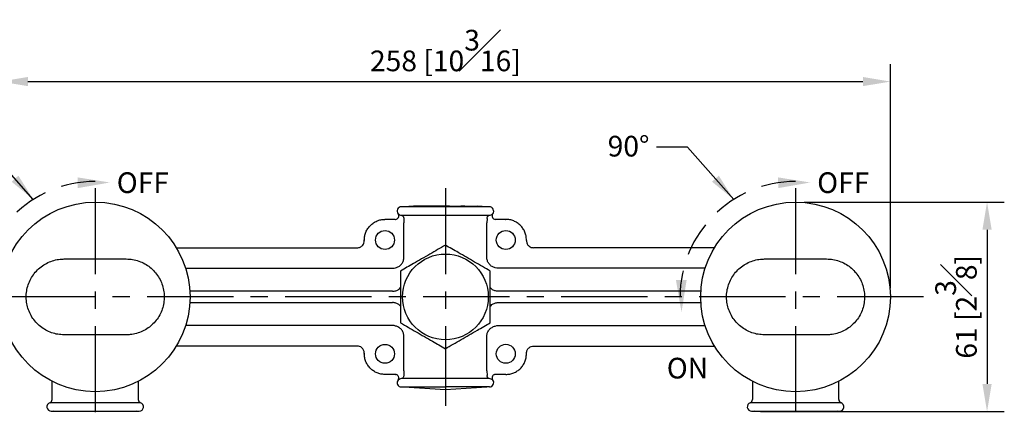
# Model space of a CAD drawing. Units: millimetres. Extents: x -630 to 210, y 0 to 297.
# Drawn here: x 37 to 109, y 72 to 102 of the extents above; entities that cross this region are included whole.
import ezdxf

# ---------------------------------------------------------------- set-up
doc = ezdxf.new("R2010")
doc.units = ezdxf.units.MM
doc.linetypes.add('CENTER', pattern=[2, 1.25, -0.25, 0.25, -0.25])
doc.linetypes.add('HIDDEN', pattern=[0.375, 0.25, -0.125])
for name, color, linetype in [('A1', 7, 'Continuous'), ('A2', 1, 'CENTER'), ('A3', 3, 'HIDDEN'), ('DIM', 6, 'Continuous')]:
    doc.layers.add(name, color=color, linetype=linetype)
doc.styles.add('勝泰-1.5', font='simplex.shx', dxfattribs={"height": 1.5, "bigfont": 'chineset.shx'})
doc.dimstyles.new('比例1', dxfattribs={"dimtxt": 1.5, "dimasz": 2, "dimexe": 1.25, "dimexo": 0.625, "dimgap": 0.5, "dimtad": 1, "dimdec": 0, "dimdsep": 46, "dimtxsty": '勝泰-1.5', "dimcen": 2.5, "dimadec": 0, "dimazin": 0, "dimtfac": 1, "dimtdec": 0, "dimtmove": 0, "dimatfit": 3, "dimfxl": 0, "dimfrac": 1, "dimarcsym": 0})
doc.dimstyles.new('比例1／4', dxfattribs={"dimtxt": 1.5, "dimasz": 2, "dimexe": 1.25, "dimexo": 0.625, "dimgap": 0.5, "dimtad": 1, "dimdec": 0, "dimlfac": 4, "dimdsep": 46, "dimtxsty": '勝泰-1.5', "dimcen": 2.5, "dimadec": 0, "dimazin": 0, "dimtfac": 1, "dimtdec": 0, "dimtmove": 0, "dimatfit": 3, "dimfxl": 0, "dimfrac": 1, "dimarcsym": 0})

# ---------------------------------------------------------------- blocks, each defined once
blk = doc.blocks.new('*D192')
at = {"layer": 'Defpoints', "color": 0}
for p in [(100.518, 97.159), (36.023, 81.546), (100.518, 81.546)]:
    blk.add_point(p, dxfattribs=at)
at = {"layer": 'DIM', "color": 0, "lineweight": -2}
for p, q in [((36.023, 82.171), (36.023, 98.409)), ((100.518, 82.171), (100.518, 98.409)), ((38.023, 97.159), (98.518, 97.159))]:
    blk.add_line(p, q, dxfattribs=at)
at = {"layer": 'DIM', "color": 0}
for points in [[(38.023, 97.492), (38.023, 96.826), (36.023, 97.159)], [(98.518, 96.826), (98.518, 97.492), (100.518, 97.159)]]:
    blk.add_solid(points, dxfattribs=at)
at = {"layer": 'DIM', "color": 0, "insert": (68.27, 99.409), "char_height": 1.5, "attachment_point": 5, "style": '勝泰-1.5'}
blk.add_mtext('258 [10{\\H1.000000x;\\S3#16;}]', dxfattribs=at)
blk = doc.blocks.new('*D193')
at = {"layer": 'Defpoints', "color": 0}
for p in [(93.643, 88.421), (93.644, 73.236), (107.518, 73.236)]:
    blk.add_point(p, dxfattribs=at)
at = {"layer": 'DIM', "color": 0, "lineweight": -2}
for p, q in [((94.268, 88.421), (108.768, 88.421)), ((107.518, 86.421), (107.518, 75.236)), ((94.269, 73.236), (108.768, 73.236))]:
    blk.add_line(p, q, dxfattribs=at)
at = {"layer": 'DIM', "color": 0}
for points in [[(107.851, 86.421), (107.184, 86.421), (107.518, 88.421)], [(107.184, 75.236), (107.851, 75.236), (107.518, 73.236)]]:
    blk.add_solid(points, dxfattribs=at)
at = {"layer": 'DIM', "color": 0, "insert": (105.268, 80.829), "char_height": 1.5, "attachment_point": 5, "rotation": 90, "style": '勝泰-1.5'}
blk.add_mtext('61 [2{\\H1.000000x;\\S3#8;}]', dxfattribs=at)

msp = doc.modelspace()

# ---------------------------------------------------------------- linework, layer by layer
at = {"layer": 'A1', "color": 0, "linetype": 'Continuous', "lineweight": 25}
for p, q in [((65.949, 88.12), (65.262, 88.078)), ((71.458, 88.078), (68.27, 88.078)), ((71.279, 88.078), (70.591, 88.12)), ((64.626, 87.169), (63.893, 87.169)), ((63.893, 87.169), (63.893, 87.169)), ((64.837, 87.573), (64.852, 87.565)), ((65.252, 87.235), (65.269, 86.907)), ((71.289, 87.235), (71.271, 86.907)), ((71.688, 87.565), (71.704, 87.573)), ((72.647, 87.169), (71.914, 87.169)), ((72.633, 87.154), (72.647, 87.169)), ((72.647, 87.169), (72.647, 87.169)), ((65.269, 84.361), (65.269, 86.907)), ((71.271, 84.361), (71.271, 86.907)), ((62.396, 85.672), (62.396, 85.625)), ((74.144, 85.625), (74.144, 85.672)), ((74.145, 85.627), (74.144, 85.625)), ((48.779, 85.107), (61.875, 85.107)), ((61.877, 85.106), (61.875, 85.107)), ((87.762, 85.107), (74.665, 85.107)), ((40.648, 84.296), (45.148, 84.296)), ((91.393, 84.296), (95.893, 84.296)), ((49.428, 83.628), (64.55, 83.628)), ((64.55, 83.628), (64.66, 83.658)), ((71.991, 83.628), (71.88, 83.658)), ((87.11, 83.628), (71.991, 83.628)), ((64.449, 81.955), (49.761, 81.955)), ((86.78, 81.955), (72.091, 81.955)), ((49.761, 81.138), (64.449, 81.138)), ((72.091, 81.138), (86.78, 81.138)), ((64.55, 79.464), (49.435, 79.464)), ((64.66, 79.434), (64.55, 79.464)), ((71.88, 79.434), (71.991, 79.464)), ((71.991, 79.464), (87.115, 79.464)), ((45.148, 78.796), (40.648, 78.796)), ((65.269, 76.185), (65.269, 78.731)), ((71.271, 76.185), (71.271, 78.731)), ((95.893, 78.796), (91.393, 78.796)), ((61.875, 77.985), (48.779, 77.985)), ((61.875, 77.985), (61.877, 77.986)), ((74.665, 77.985), (87.762, 77.985)), ((62.396, 77.467), (62.396, 77.421)), ((74.144, 77.421), (74.144, 77.467)), ((74.145, 77.465), (74.144, 77.467)), ((64.626, 75.924), (63.893, 75.924)), ((64.626, 75.924), (64.626, 75.924)), ((64.652, 75.923), (64.652, 75.923)), ((65.269, 76.185), (65.252, 75.858)), ((71.271, 76.185), (71.289, 75.858)), ((71.888, 75.923), (71.888, 75.923)), ((72.647, 75.924), (71.914, 75.924)), ((71.914, 75.924), (71.914, 75.924)), ((39.771, 74.107), (39.771, 75.423)), ((46.021, 75.421), (46.021, 74.108)), ((64.852, 75.527), (64.837, 75.52)), ((64.837, 75.52), (64.837, 75.52)), ((65.083, 75.015), (68.27, 75.015)), ((65.262, 75.015), (68.27, 74.831)), ((68.27, 74.831), (71.279, 75.015)), ((71.704, 75.52), (71.688, 75.527)), ((71.704, 75.52), (71.704, 75.52)), ((90.52, 75.421), (90.52, 74.108)), ((96.769, 74.107), (96.769, 75.423)), ((40.358, 73.236), (39.888, 73.265)), ((45.905, 73.265), (45.434, 73.236)), ((91.106, 73.236), (90.636, 73.265)), ((96.653, 73.265), (96.182, 73.236))]:
    msp.add_line(p, q, dxfattribs=at)
for centre, radius in [((42.898, 81.546), 6.875), ((93.643, 81.546), 6.875), ((63.895, 85.671), 0.687), ((72.645, 85.671), 0.688), ((68.27, 81.546), 3.108), ((63.895, 77.421), 0.687), ((72.645, 77.421), 0.688)]:
    msp.add_circle(centre, radius, dxfattribs=at)
for centre, radius, start, end in [((65.083, 87.765), 0.313, 90, 218.07569), ((71.458, 87.765), 0.313, 321.9104, 90), ((64.639, 87.419), 0.25, 273.04405, 37.82537), ((71.901, 87.419), 0.25, 142.17454, 266.95608), ((65.083, 75.327), 0.312, 141.91046, 270), ((71.458, 75.327), 0.312, 270, 38.07565), ((39.71, 73.577), 0.312, 109.63554, 270), ((39.521, 74.107), 0.25, 289.60893, 0), ((46.271, 74.108), 0.25, 180, 250.73383), ((46.085, 73.577), 0.313, 270, 70.73349), ((90.455, 73.577), 0.312, 109.29374, 270), ((90.27, 74.108), 0.25, 289.26617, 0), ((97.019, 74.107), 0.25, 180, 250.39107), ((96.83, 73.577), 0.313, 270, 70.39515)]:
    msp.add_arc(centre, radius, start, end, dxfattribs=at)
for points, knots in [([(68.27, 88.078), (68.195, 88.078), (68.044, 88.078), (67.819, 88.078), (67.596, 88.078), (67.327, 88.078), (67.015, 88.078), (66.673, 88.078), (66.273, 88.078), (65.838, 88.078), (65.428, 88.078), (65.2, 88.078), (65.098, 88.078), (65.088, 88.078), (65.083, 88.078)], [0, 0, 0, 0, 0.045223, 0.090446, 0.135539, 0.180849, 0.257226, 0.333603, 0.40998, 0.543911, 0.686843, 0.838768, 0.918255, 1, 1, 1, 1]), ([(68.27, 88.119), (68.141, 88.119), (67.88, 88.119), (67.5, 88.119), (67.139, 88.119), (66.814, 88.119), (66.527, 88.119), (66.292, 88.119), (66.109, 88.119), (65.995, 88.119), (65.942, 88.119), (65.951, 88.119), (65.953, 88.119)], [0, 0, 0, 0, 0.105861, 0.214793, 0.320654, 0.429585, 0.535447, 0.644378, 0.750239, 0.859171, 0.965032, 1, 1, 1, 1]), ([(66.87, 88.119), (66.89, 88.119), (66.977, 88.119), (67.081, 88.119), (67.161, 88.119)], [0, 0, 0, 0, 0.23166, 1, 1, 1, 1]), ([(67.972, 88.119), (67.99, 88.119), (68.088, 88.119), (68.188, 88.119), (68.27, 88.119)], [0, 0, 0, 0, 0.183699, 1, 1, 1, 1]), ([(68.27, 88.119), (68.399, 88.119), (68.66, 88.119), (69.04, 88.119), (69.401, 88.119), (69.727, 88.119), (70.014, 88.119), (70.249, 88.119), (70.431, 88.119), (70.545, 88.119), (70.598, 88.119), (70.59, 88.119), (70.588, 88.119)], [0, 0, 0, 0, 0.1058613, 0.2147927, 0.3206541, 0.4295854, 0.5354468, 0.644378, 0.7502394, 0.8591707, 0.965032, 1, 1, 1, 1]), ([(68.569, 88.119), (68.551, 88.119), (68.453, 88.119), (68.352, 88.119), (68.27, 88.119)], [0, 0, 0, 0, 0.183699, 1, 1, 1, 1]), ([(69.671, 88.119), (69.651, 88.119), (69.563, 88.119), (69.459, 88.119), (69.379, 88.119)], [0, 0, 0, 0, 0.23166, 1, 1, 1, 1]), ([(62.396, 85.672), (62.402, 85.769), (62.413, 85.965), (62.502, 86.248), (62.641, 86.508), (62.828, 86.736), (63.056, 86.924), (63.317, 87.062), (63.599, 87.152), (63.795, 87.163), (63.893, 87.169)], [0, 0, 0, 0, 0.124972, 0.249924, 0.3749, 0.499915, 0.624946, 0.749967, 0.87498, 1, 1, 1, 1]), ([(64.626, 87.169), (64.631, 87.169), (64.64, 87.169), (64.649, 87.169), (64.652, 87.169)], [0, 0, 0, 0, 0.559987, 1, 1, 1, 1]), ([(64.852, 87.565), (64.861, 87.56), (64.878, 87.55), (64.978, 87.488), (65.045, 87.478), (65.09, 87.47)], [0, 0, 0, 0, 0.260128, 0.498849, 1, 1, 1, 1]), ([(65.09, 87.47), (65.145, 87.47), (65.254, 87.47), (65.521, 87.47), (65.856, 87.47), (66.257, 87.47), (66.711, 87.47), (67.207, 87.47), (67.731, 87.47), (68.091, 87.47), (68.27, 87.47)], [0, 0, 0, 0, 0.125, 0.25, 0.375, 0.5, 0.625, 0.75, 0.875, 1, 1, 1, 1]), ([(65.09, 87.47), (65.113, 87.46), (65.158, 87.439), (65.21, 87.381), (65.245, 87.311), (65.249, 87.26), (65.252, 87.235)], [0, 0, 0, 0, 0.243981, 0.5, 0.75602, 1, 1, 1, 1]), ([(68.27, 87.47), (68.45, 87.47), (68.809, 87.47), (69.333, 87.47), (69.829, 87.47), (70.283, 87.47), (70.684, 87.47), (71.019, 87.47), (71.286, 87.47), (71.395, 87.47), (71.45, 87.47)], [0, 0, 0, 0, 0.125, 0.25, 0.375, 0.5, 0.625, 0.75, 0.875, 1, 1, 1, 1]), ([(71.289, 87.235), (71.291, 87.26), (71.295, 87.311), (71.33, 87.381), (71.382, 87.439), (71.428, 87.46), (71.45, 87.47)], [0, 0, 0, 0, 0.243981, 0.5, 0.756019, 1, 1, 1, 1]), ([(71.45, 87.47), (71.495, 87.478), (71.563, 87.489), (71.662, 87.551), (71.679, 87.56), (71.688, 87.565)], [0, 0, 0, 0, 0.5033328, 0.7421186, 1, 1, 1, 1]), ([(71.914, 87.169), (71.909, 87.169), (71.9, 87.169), (71.892, 87.169), (71.888, 87.169)], [0, 0, 0, 0, 0.559987, 1, 1, 1, 1]), ([(74.144, 85.672), (74.139, 85.769), (74.127, 85.965), (74.038, 86.248), (73.9, 86.508), (73.712, 86.736), (73.484, 86.924), (73.224, 87.062), (72.941, 87.152), (72.745, 87.163), (72.647, 87.169)], [0, 0, 0, 0, 0.124972, 0.249924, 0.3749, 0.499915, 0.624946, 0.749967, 0.87498, 1, 1, 1, 1]), ([(61.877, 85.106), (61.953, 85.116), (62.105, 85.137), (62.275, 85.275), (62.377, 85.446), (62.39, 85.565), (62.396, 85.625)], [0, 0, 0, 0, 0.279627, 0.559242, 0.779611, 1, 1, 1, 1]), ([(74.145, 85.627), (74.155, 85.551), (74.175, 85.398), (74.314, 85.227), (74.485, 85.125), (74.605, 85.113), (74.665, 85.107)], [0, 0, 0, 0, 0.279625, 0.559238, 0.779609, 1, 1, 1, 1]), ([(68.27, 85.299), (68.083, 85.191), (67.709, 84.975), (67.132, 84.642), (66.545, 84.303), (65.834, 83.892), (65.33, 83.602), (65.02, 83.423)], [0, 0, 0, 0, 0.1750662, 0.3500541, 0.5304145, 0.7107899, 1, 1, 1, 1]), ([(71.52, 83.423), (71.333, 83.531), (70.959, 83.747), (70.382, 84.08), (69.795, 84.418), (69.084, 84.829), (68.58, 85.12), (68.27, 85.299)], [0, 0, 0, 0, 0.1750662, 0.3500541, 0.5304145, 0.7107899, 1, 1, 1, 1]), ([(40.648, 78.796), (40.493, 78.804), (40.184, 78.819), (39.733, 78.94), (39.309, 79.13), (38.921, 79.388), (38.584, 79.709), (38.304, 80.082), (38.092, 80.496), (37.952, 80.94), (37.889, 81.401), (37.903, 81.866), (37.996, 82.322), (38.164, 82.757), (38.403, 83.156), (38.704, 83.511), (39.062, 83.808), (39.464, 84.043), (39.9, 84.205), (40.3, 84.285), (40.551, 84.293), (40.648, 84.296)], [0, 0, 0, 0, 0.0537, 0.107401, 0.161105, 0.214808, 0.268508, 0.322207, 0.375899, 0.42959, 0.483274, 0.536957, 0.590637, 0.644317, 0.697998, 0.75168, 0.805368, 0.859056, 0.912753, 0.96645, 1, 1, 1, 1]), ([(45.148, 84.296), (45.302, 84.288), (45.612, 84.273), (46.062, 84.153), (46.487, 83.963), (46.874, 83.704), (47.211, 83.383), (47.491, 83.011), (47.703, 82.596), (47.844, 82.152), (47.906, 81.691), (47.892, 81.226), (47.799, 80.77), (47.632, 80.336), (47.393, 79.936), (47.091, 79.582), (46.733, 79.284), (46.331, 79.049), (45.895, 78.887), (45.495, 78.807), (45.244, 78.799), (45.148, 78.796)], [0, 0, 0, 0, 0.053701, 0.107401, 0.161105, 0.214808, 0.268508, 0.322207, 0.375899, 0.42959, 0.483274, 0.536957, 0.590637, 0.644317, 0.697998, 0.75168, 0.805368, 0.859056, 0.912753, 0.966449, 1, 1, 1, 1]), ([(64.66, 83.658), (64.739, 83.684), (64.897, 83.737), (65.089, 83.904), (65.228, 84.117), (65.255, 84.28), (65.269, 84.361)], [0, 0, 0, 0, 0.249224, 0.498054, 0.747131, 1, 1, 1, 1]), ([(71.88, 83.658), (71.801, 83.684), (71.643, 83.737), (71.451, 83.904), (71.312, 84.117), (71.285, 84.28), (71.271, 84.361)], [0, 0, 0, 0, 0.249224, 0.498054, 0.747131, 1, 1, 1, 1]), ([(91.393, 78.796), (91.238, 78.804), (90.929, 78.819), (90.478, 78.94), (90.054, 79.13), (89.666, 79.388), (89.329, 79.709), (89.049, 80.082), (88.837, 80.496), (88.697, 80.94), (88.634, 81.401), (88.648, 81.866), (88.741, 82.322), (88.909, 82.757), (89.148, 83.156), (89.449, 83.511), (89.807, 83.808), (90.209, 84.043), (90.645, 84.205), (91.045, 84.285), (91.296, 84.293), (91.393, 84.296)], [0, 0, 0, 0, 0.053701, 0.107401, 0.161105, 0.214808, 0.268508, 0.322207, 0.375899, 0.42959, 0.483274, 0.536957, 0.590637, 0.644317, 0.697998, 0.75168, 0.805368, 0.859056, 0.912753, 0.966449, 1, 1, 1, 1]), ([(95.893, 84.296), (96.047, 84.288), (96.357, 84.273), (96.807, 84.153), (97.232, 83.963), (97.619, 83.704), (97.956, 83.383), (98.236, 83.011), (98.448, 82.596), (98.589, 82.152), (98.651, 81.691), (98.637, 81.226), (98.544, 80.77), (98.377, 80.336), (98.138, 79.936), (97.836, 79.582), (97.478, 79.284), (97.076, 79.049), (96.64, 78.887), (96.24, 78.807), (95.989, 78.799), (95.893, 78.796)], [0, 0, 0, 0, 0.0537, 0.107401, 0.161105, 0.214808, 0.268508, 0.322207, 0.375899, 0.42959, 0.483274, 0.536957, 0.590637, 0.644317, 0.697998, 0.75168, 0.805368, 0.859056, 0.912753, 0.96645, 1, 1, 1, 1]), ([(65.02, 83.423), (65.02, 83.264), (65.02, 82.907), (65.02, 82.343), (65.02, 81.729), (65.02, 81.106), (65.02, 80.414), (65.02, 79.906), (65.02, 79.67)], [0, 0, 0, 0, 0.128744, 0.289585, 0.450375, 0.615894, 0.78145, 1, 1, 1, 1]), ([(71.52, 79.67), (71.52, 79.94), (71.52, 80.408), (71.52, 81.088), (71.52, 81.704), (71.52, 82.325), (71.52, 82.901), (71.52, 83.264), (71.52, 83.423)], [0, 0, 0, 0, 0.2185494, 0.3792984, 0.540012, 0.7056053, 0.8712558, 1, 1, 1, 1]), ([(64.449, 81.955), (64.53, 81.962), (64.692, 81.978), (64.893, 82.078), (64.984, 82.181), (65.02, 82.222)], [0, 0, 0, 0, 0.373435, 0.746336, 1, 1, 1, 1]), ([(72.091, 81.955), (72.011, 81.962), (71.849, 81.978), (71.647, 82.078), (71.557, 82.181), (71.52, 82.222)], [0, 0, 0, 0, 0.373435, 0.746336, 1, 1, 1, 1]), ([(65.02, 80.87), (64.984, 80.912), (64.893, 81.014), (64.692, 81.114), (64.53, 81.13), (64.449, 81.138)], [0, 0, 0, 0, 0.253633, 0.626817, 1, 1, 1, 1]), ([(71.52, 80.87), (71.557, 80.912), (71.647, 81.014), (71.849, 81.114), (72.011, 81.13), (72.091, 81.138)], [0, 0, 0, 0, 0.253665, 0.626565, 1, 1, 1, 1]), ([(65.269, 78.731), (65.255, 78.812), (65.228, 78.974), (65.09, 79.187), (64.898, 79.355), (64.74, 79.408), (64.66, 79.434)], [0, 0, 0, 0, 0.250819, 0.500463, 0.749849, 1, 1, 1, 1]), ([(65.02, 79.67), (65.207, 79.562), (65.581, 79.346), (66.158, 79.013), (66.745, 78.674), (67.457, 78.263), (67.96, 77.972), (68.27, 77.793)], [0, 0, 0, 0, 0.175066, 0.350054, 0.530415, 0.71079, 1, 1, 1, 1]), ([(68.27, 77.793), (68.457, 77.901), (68.831, 78.117), (69.408, 78.45), (69.995, 78.789), (70.707, 79.2), (71.21, 79.491), (71.52, 79.67)], [0, 0, 0, 0, 0.175066, 0.350054, 0.530414, 0.71079, 1, 1, 1, 1]), ([(71.271, 78.731), (71.285, 78.812), (71.312, 78.974), (71.45, 79.187), (71.642, 79.355), (71.801, 79.408), (71.88, 79.434)], [0, 0, 0, 0, 0.250819, 0.500463, 0.749849, 1, 1, 1, 1]), ([(62.396, 77.467), (62.386, 77.543), (62.366, 77.695), (62.227, 77.865), (62.056, 77.967), (61.937, 77.98), (61.877, 77.986)], [0, 0, 0, 0, 0.279626, 0.559241, 0.779611, 1, 1, 1, 1]), ([(74.145, 77.465), (74.155, 77.541), (74.175, 77.694), (74.314, 77.865), (74.485, 77.967), (74.605, 77.979), (74.665, 77.985)], [0, 0, 0, 0, 0.2796244, 0.5592373, 0.7796085, 1, 1, 1, 1]), ([(63.893, 75.924), (63.795, 75.929), (63.599, 75.941), (63.317, 76.03), (63.057, 76.168), (62.829, 76.356), (62.641, 76.584), (62.502, 76.844), (62.413, 77.127), (62.402, 77.323), (62.396, 77.421)], [0, 0, 0, 0, 0.124967, 0.24991, 0.374877, 0.499887, 0.624919, 0.749946, 0.874969, 1, 1, 1, 1]), ([(72.647, 75.924), (72.745, 75.929), (72.941, 75.941), (73.223, 76.03), (73.484, 76.168), (73.712, 76.356), (73.9, 76.584), (74.038, 76.844), (74.127, 77.127), (74.139, 77.323), (74.144, 77.421)], [0, 0, 0, 0, 0.124967, 0.24991, 0.374877, 0.499887, 0.624919, 0.749946, 0.874969, 1, 1, 1, 1]), ([(64.626, 75.924), (64.631, 75.924), (64.64, 75.924), (64.649, 75.923), (64.652, 75.923)], [0, 0, 0, 0, 0.559988, 1, 1, 1, 1]), ([(64.837, 75.52), (64.848, 75.536), (64.871, 75.571), (64.89, 75.635), (64.891, 75.706), (64.87, 75.778), (64.829, 75.841), (64.774, 75.887), (64.714, 75.915), (64.672, 75.921), (64.652, 75.923)], [0, 0, 0, 0, 0.108552, 0.230063, 0.362059, 0.5, 0.637941, 0.769937, 0.891448, 1, 1, 1, 1]), ([(65.252, 75.858), (65.249, 75.833), (65.245, 75.781), (65.21, 75.711), (65.158, 75.654), (65.113, 75.632), (65.09, 75.622)], [0, 0, 0, 0, 0.24398, 0.5, 0.756019, 1, 1, 1, 1]), ([(71.45, 75.622), (71.428, 75.632), (71.382, 75.654), (71.33, 75.711), (71.295, 75.781), (71.291, 75.833), (71.289, 75.858)], [0, 0, 0, 0, 0.24398, 0.499999, 0.756019, 1, 1, 1, 1]), ([(71.888, 75.923), (71.868, 75.921), (71.827, 75.915), (71.766, 75.887), (71.711, 75.841), (71.67, 75.778), (71.649, 75.706), (71.651, 75.635), (71.669, 75.571), (71.693, 75.536), (71.704, 75.52)], [0, 0, 0, 0, 0.108553, 0.230066, 0.362066, 0.500011, 0.637952, 0.769946, 0.891452, 1, 1, 1, 1]), ([(71.914, 75.924), (71.909, 75.924), (71.9, 75.924), (71.892, 75.923), (71.888, 75.923)], [0, 0, 0, 0, 0.559993, 1, 1, 1, 1]), ([(65.09, 75.622), (65.045, 75.614), (64.978, 75.604), (64.878, 75.542), (64.861, 75.532), (64.852, 75.527)], [0, 0, 0, 0, 0.5031096, 0.741792, 1, 1, 1, 1]), ([(68.27, 75.622), (68.091, 75.622), (67.731, 75.622), (67.207, 75.622), (66.711, 75.622), (66.257, 75.622), (65.856, 75.622), (65.521, 75.622), (65.254, 75.622), (65.145, 75.622), (65.09, 75.622)], [0, 0, 0, 0, 0.125, 0.25, 0.375, 0.5, 0.625, 0.75, 0.875, 1, 1, 1, 1]), ([(71.45, 75.622), (71.395, 75.622), (71.286, 75.622), (71.019, 75.622), (70.684, 75.622), (70.283, 75.622), (69.829, 75.622), (69.333, 75.622), (68.809, 75.622), (68.45, 75.622), (68.27, 75.622)], [0, 0, 0, 0, 0.125, 0.25, 0.375, 0.5, 0.625, 0.75, 0.875, 1, 1, 1, 1]), ([(71.458, 75.015), (71.453, 75.015), (71.444, 75.015), (71.368, 75.015), (71.25, 75.015), (71.092, 75.015), (70.9, 75.015), (70.683, 75.015), (70.443, 75.015), (70.169, 75.015), (69.856, 75.015), (69.512, 75.015), (69.136, 75.015), (68.723, 75.015), (68.421, 75.015), (68.27, 75.015)], [0, 0, 0, 0, 0.079152, 0.158331, 0.235111, 0.311916, 0.384352, 0.456813, 0.523578, 0.590368, 0.670923, 0.747301, 0.819368, 0.909662, 1, 1, 1, 1]), ([(71.688, 75.527), (71.679, 75.532), (71.662, 75.542), (71.562, 75.604), (71.495, 75.614), (71.45, 75.622)], [0, 0, 0, 0, 0.258289, 0.497295, 1, 1, 1, 1]), ([(42.898, 73.872), (42.76, 73.872), (42.489, 73.872), (41.971, 73.872), (41.379, 73.872), (40.778, 73.872), (40.309, 73.872), (39.968, 73.872), (39.749, 73.872), (39.626, 73.872), (39.612, 73.872), (39.605, 73.872)], [0, 0, 0, 0, 0.0799, 0.157491, 0.305492, 0.444294, 0.573886, 0.69426, 0.805408, 0.907324, 1, 1, 1, 1]), ([(46.188, 73.872), (46.182, 73.872), (46.167, 73.872), (46.044, 73.872), (45.825, 73.872), (45.484, 73.872), (45.015, 73.872), (44.415, 73.872), (43.823, 73.872), (43.306, 73.872), (43.035, 73.872), (42.898, 73.872)], [0, 0, 0, 0, 0.0928172, 0.194828, 0.3060279, 0.4264127, 0.5559774, 0.694717, 0.8426267, 0.9201615, 1, 1, 1, 1]), ([(93.643, 73.872), (93.507, 73.872), (93.239, 73.872), (92.727, 73.872), (92.14, 73.872), (91.541, 73.872), (91.069, 73.872), (90.725, 73.872), (90.501, 73.872), (90.374, 73.872), (90.359, 73.872), (90.352, 73.872)], [0, 0, 0, 0, 0.07882, 0.155472, 0.302029, 0.439956, 0.56925, 0.689905, 0.801918, 0.905284, 1, 1, 1, 1]), ([(96.935, 73.872), (96.928, 73.872), (96.913, 73.872), (96.787, 73.872), (96.563, 73.872), (96.218, 73.872), (95.746, 73.872), (95.147, 73.872), (94.559, 73.872), (94.047, 73.872), (93.779, 73.872), (93.643, 73.872)], [0, 0, 0, 0, 0.0945755, 0.1978468, 0.3098078, 0.4304522, 0.5597727, 0.6977616, 0.8444103, 0.9211182, 1, 1, 1, 1]), ([(39.71, 73.265), (39.712, 73.265), (39.717, 73.265), (39.749, 73.265), (39.796, 73.265), (39.855, 73.265), (39.927, 73.265), (40.009, 73.265), (40.121, 73.265), (40.275, 73.265), (40.437, 73.265), (40.56, 73.265), (40.632, 73.265), (40.717, 73.265), (40.836, 73.265), (41.006, 73.265), (41.22, 73.265), (41.47, 73.265), (41.732, 73.265), (41.949, 73.265), (42.114, 73.265), (42.224, 73.265), (42.335, 73.265), (42.419, 73.265), (42.49, 73.265), (42.565, 73.265), (42.706, 73.265), (42.822, 73.265), (42.898, 73.265)], [0, 0, 0, 0, 0.052779, 0.105528, 0.150239, 0.195933, 0.236179, 0.280076, 0.320609, 0.383993, 0.455465, 0.478706, 0.493965, 0.517657, 0.549778, 0.590329, 0.647572, 0.704815, 0.762059, 0.819302, 0.841884, 0.864466, 0.887049, 0.909632, 0.915121, 0.930578, 0.9547, 1, 1, 1, 1]), ([(45.434, 73.236), (45.427, 73.236), (45.413, 73.236), (45.303, 73.236), (45.128, 73.236), (44.89, 73.236), (44.593, 73.236), (44.251, 73.236), (43.868, 73.236), (43.46, 73.236), (43.032, 73.236), (42.605, 73.236), (42.182, 73.236), (41.783, 73.236), (41.412, 73.236), (41.086, 73.236), (40.809, 73.236), (40.594, 73.236), (40.443, 73.236), (40.368, 73.236), (40.361, 73.236), (40.358, 73.236)], [0, 0, 0, 0, 0.052924, 0.107382, 0.160306, 0.214765, 0.26769, 0.322151, 0.375075, 0.429534, 0.482462, 0.536925, 0.589849, 0.644308, 0.697234, 0.751695, 0.804619, 0.859079, 0.912003, 0.966462, 1, 1, 1, 1]), ([(42.898, 73.265), (42.947, 73.265), (43.07, 73.265), (43.251, 73.265), (43.444, 73.265), (43.625, 73.265), (43.8, 73.265), (43.956, 73.265), (44.114, 73.265), (44.303, 73.265), (44.546, 73.265), (44.923, 73.265), (45.367, 73.265), (45.775, 73.265), (45.985, 73.265), (46.073, 73.265), (46.081, 73.265), (46.085, 73.265)], [0, 0, 0, 0, 0.02976, 0.073708, 0.108732, 0.146699, 0.184666, 0.217133, 0.244706, 0.286053, 0.341172, 0.410054, 0.557478, 0.704903, 0.852328, 0.926164, 1, 1, 1, 1]), ([(90.455, 73.265), (90.457, 73.265), (90.461, 73.265), (90.494, 73.265), (90.541, 73.265), (90.6, 73.265), (90.672, 73.265), (90.754, 73.265), (90.866, 73.265), (91.02, 73.265), (91.182, 73.265), (91.305, 73.265), (91.377, 73.265), (91.462, 73.265), (91.581, 73.265), (91.751, 73.265), (91.965, 73.265), (92.215, 73.265), (92.477, 73.265), (92.694, 73.265), (92.859, 73.265), (92.969, 73.265), (93.08, 73.265), (93.163, 73.265), (93.235, 73.265), (93.31, 73.265), (93.451, 73.265), (93.567, 73.265), (93.643, 73.265)], [0, 0, 0, 0, 0.052779, 0.105528, 0.150239, 0.195933, 0.236179, 0.280076, 0.320609, 0.383993, 0.455465, 0.478706, 0.493965, 0.517657, 0.549778, 0.590329, 0.647572, 0.704815, 0.762059, 0.819302, 0.841884, 0.864466, 0.887049, 0.909632, 0.915121, 0.930578, 0.9547, 1, 1, 1, 1]), ([(91.106, 73.236), (91.113, 73.236), (91.127, 73.236), (91.238, 73.236), (91.413, 73.236), (91.651, 73.236), (91.947, 73.236), (92.289, 73.236), (92.673, 73.236), (93.08, 73.236), (93.508, 73.236), (93.935, 73.236), (94.358, 73.236), (94.757, 73.236), (95.128, 73.236), (95.454, 73.236), (95.731, 73.236), (95.947, 73.236), (96.098, 73.236), (96.172, 73.236), (96.179, 73.236), (96.182, 73.236)], [0, 0, 0, 0, 0.052924, 0.107383, 0.160306, 0.214765, 0.26769, 0.322151, 0.375075, 0.429534, 0.482462, 0.536925, 0.589849, 0.644308, 0.697234, 0.751695, 0.804619, 0.859079, 0.912003, 0.966462, 1, 1, 1, 1]), ([(93.643, 73.265), (93.692, 73.265), (93.815, 73.265), (93.996, 73.265), (94.189, 73.265), (94.37, 73.265), (94.545, 73.265), (94.7, 73.265), (94.859, 73.265), (95.048, 73.265), (95.291, 73.265), (95.668, 73.265), (96.112, 73.265), (96.52, 73.265), (96.73, 73.265), (96.818, 73.265), (96.826, 73.265), (96.83, 73.265)], [0, 0, 0, 0, 0.02976, 0.073708, 0.108732, 0.146699, 0.184666, 0.217133, 0.244706, 0.286053, 0.341172, 0.410054, 0.557478, 0.704903, 0.852328, 0.926164, 1, 1, 1, 1])]:
    msp.add_open_spline(points, degree=3, knots=knots, dxfattribs=at)
at = {"layer": 'A2', "ltscale": 5}
for p, q in [((42.898, 89.437), (42.898, 72.019)), ((68.27, 89.437), (68.27, 73.655)), ((93.643, 89.437), (93.643, 72.019)), ((102.91, 81.546), (33.631, 81.546))]:
    msp.add_line(p, q, dxfattribs=at)
at = {"layer": 'A3', "ltscale": 10}
for centre in [(42.895, 81.546), (93.645, 81.546)]:
    msp.add_arc(centre, 8.373, 90, 180, dxfattribs=at)
at = {"layer": 'A3'}
for points in [[(41.629, 90.211), (43.958, 89.841), (41.635, 89.436)], [(92.379, 90.211), (94.708, 89.841), (92.385, 89.436)], [(85.75, 82.772), (85.38, 80.444), (84.974, 82.766)]]:
    msp.add_solid(points, dxfattribs=at)

# ---------------------------------------------------------------- texts
at = {"layer": 'DIM', "char_height": 1.5, "attachment_point": 1, "style": '勝泰-1.5'}
for s, insert in [('{90°}', (80.028, 93.226)), ('{OFF}', (44.459, 90.579)), ('{OFF}', (95.209, 90.579)), ('{ON}', (84.312, 77.132))]:
    msp.add_mtext(s, dxfattribs=dict(at, insert=insert))

# ---------------------------------------------------------------- dimensions: what is measured, and where the dimension line sits
at = {"layer": 'DIM'}
dim = msp.add_linear_dim(base=(100.518, 97.159), p1=(36.023, 81.546), p2=(100.518, 81.546), dimstyle='比例1／4', dxfattribs=at)
dim.commit()
dim.dimension.update_dxf_attribs({"geometry": '*D192', "text_midpoint": (68.27, 99.409)})
dim = msp.add_linear_dim(base=(107.518, 73.236), p1=(93.643, 88.421), p2=(93.644, 73.236), angle=90, dimstyle='比例1／4', dxfattribs=at)
dim.commit()
dim.dimension.update_dxf_attribs({"geometry": '*D193', "text_midpoint": (107.518, 80.829), "dimtype": 160})

# ---------------------------------------------------------------- leaders
for points in [[(38.408, 88.615), (35.069, 92.403), (32.819, 92.403)], [(89.158, 88.615), (85.819, 92.403), (83.569, 92.403)]]:
    msp.add_leader(points, dimstyle='比例1', dxfattribs=at)

doc.saveas('drawing.dxf')
